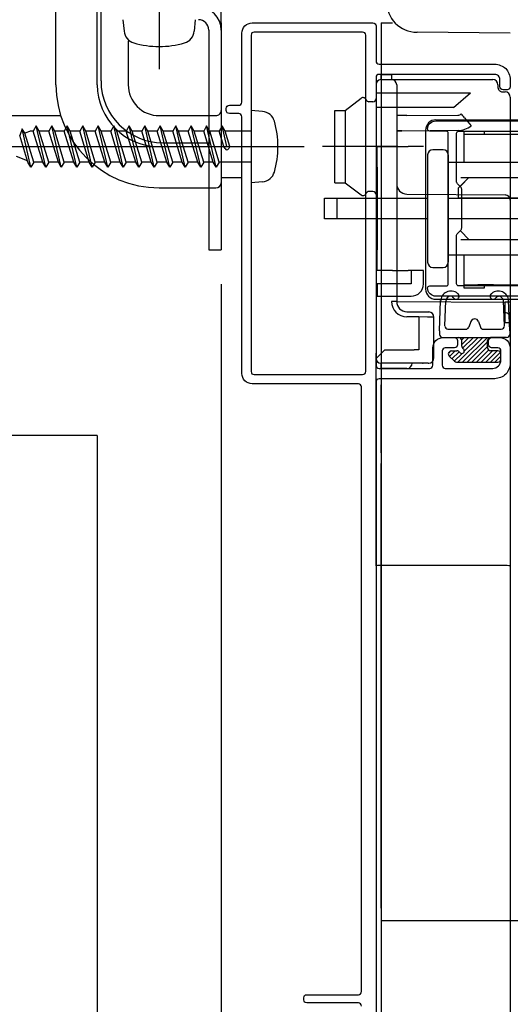
# Model space of a CAD drawing. Extents: x -424 to 186, y -4 to 301.
# Drawn here: x -200 to -184, y 215 to 246 of the extents above; entities that cross this region are included whole.
import ezdxf

# ---------------------------------------------------------------- set-up
doc = ezdxf.new("R2010")
doc.units = 0
for name, pattern in [('CENTER', [50.8, 31.75, -6.35, 6.35, -6.35]), ('DASHED', [19.05, 12.7, -6.35]), ('PHANTOM', [63.5, 31.75, -6.35, 6.35, -6.35, 6.35, -6.35])]:
    doc.linetypes.add(name, pattern=pattern)
doc.layers.get('0').update_dxf_attribs({"linetype": 'CONTINUOUS'})
doc.layers.get('DEFPOINTS').update_dxf_attribs({"linetype": 'CONTINUOUS'})
doc.layers.add('TV', color=7, linetype='CONTINUOUS')
doc.styles.add('MX_DIMTXSTY_5', font='txt.shx', dxfattribs={"width": 1.2, "bigfont": 'extfont.shx'})
doc.styles.add('MX_DIMTXSTY_6', font='txt.shx', dxfattribs={"width": 1.1, "bigfont": 'extfont.shx'})
doc.styles.add('MX_NOTE_STANDARD', font='txt.shx', dxfattribs={"bigfont": 'extfont.shx'})
doc.dimstyles.new('MX_DIMSTYLE_TV', dxfattribs={"dimtxt": 2.5, "dimasz": 2.5, "dimexe": 1, "dimexo": 0, "dimgap": 1, "dimtad": 1, "dimlfac": 3, "dimdsep": 46, "dimtxsty": 'MX_NOTE_STANDARD', "dimblk1": 'OPEN30', "dimblk2": 'OPEN30', "dimsah": 1, "dimcen": 2.5, "dimadec": 0, "dimazin": 0, "dimtfac": 1, "dimtmove": 0, "dimatfit": 3, "dimldrblk": 'OPEN30', "dimfxl": 1, "dimtzin": 0, "dimarcsym": 0})

# ---------------------------------------------------------------- blocks, each defined once
blk = doc.blocks.new('_DOTSMALL')
at = {"color": 0, "linetype": 'ByBlock', "lineweight": -2, "const_width": 0.5}
blk.add_lwpolyline([(-0.0625, 0, 1), (0.0625, 0, 1)], format="xyb", close=True, dxfattribs=at)
blk = doc.blocks.new('*D5')
at = {"layer": 'DEFPOINTS', "color": 0}
for p in [(-183.933, 234.614), (-183.933, 180.53), (-188.266, 171.58)]:
    blk.add_point(p, dxfattribs=at)
at = {"layer": 'TV', "color": 0, "linetype": 'Continuous', "lineweight": -2}
for p, q in [((-183.933, 234.614), (-183.933, 179.53)), ((-188.266, 171.58), (-188.266, 181.53)), ((-188.266, 180.53), (-198.755, 180.53)), ((-188.266, 180.53), (-183.933, 180.53)), ((-185.946, 180.53), (-183.626, 180.53))]:
    blk.add_line(p, q, dxfattribs=at)
at = {"layer": 'TV', "color": 0, "lineweight": -2, "xscale": 2.32, "yscale": 2.32, "zscale": 2.32, "rotation": 180}
blk.add_blockref('_DOTSMALL', (-188.266, 180.53), dxfattribs=at)
at = {"layer": 'TV', "color": 0, "lineweight": -2, "xscale": 2.32, "yscale": 2.32, "zscale": 2.32}
blk.add_blockref('_DOTSMALL', (-183.933, 180.53), dxfattribs=at)
at = {"layer": 'TV', "color": 0, "linetype": 'Continuous', "insert": (-195.755, 182.78), "char_height": 2.5, "attachment_point": 5, "line_spacing_factor": 0.9, "style": 'MX_DIMTXSTY_5'}
blk.add_mtext('\\A1;13', dxfattribs=at)
blk = doc.blocks.new('_OPEN30')
at = {"color": 0, "linetype": 'ByBlock', "lineweight": -2}
for p, q in [((-1, 0.267949), (0, 0)), ((0, 0), (-1, -0.267949)), ((0, 0), (-1, 0))]:
    blk.add_line(p, q, dxfattribs=at)
blk = doc.blocks.new('*D12')
at = {"layer": 'DEFPOINTS', "color": 0}
for p in [(-57.266, 280.423), (-193.266, 271.924), (-57.266, 245.314)]:
    blk.add_point(p, dxfattribs=at)
at = {"layer": 'TV', "color": 0, "linetype": 'Continuous', "lineweight": -2}
for p, q in [((-57.266, 245.314), (-57.266, 281.423)), ((-190.496, 280.423), (-60.036, 280.423))]:
    blk.add_line(p, q, dxfattribs=at)
at = {"layer": 'TV', "color": 0, "lineweight": -2, "xscale": 2.77, "yscale": 2.77, "zscale": 2.77, "rotation": 180}
blk.add_blockref('_OPEN30', (-193.266, 280.423), dxfattribs=at)
at = {"layer": 'TV', "color": 0, "lineweight": -2, "xscale": 2.77, "yscale": 2.77, "zscale": 2.77}
blk.add_blockref('_OPEN30', (-57.266, 280.423), dxfattribs=at)
at = {"layer": 'TV', "color": 0, "linetype": 'Continuous', "insert": (-125.266, 282.673), "char_height": 2.5, "attachment_point": 5, "line_spacing_factor": 0.9, "style": 'MX_DIMTXSTY_6'}
blk.add_mtext('\\A1;1400＜1250＞', dxfattribs=at)
blk = doc.blocks.new('*D14')
at = {"layer": 'DEFPOINTS', "color": 0}
for p in [(-193.266, 237.874), (-193.266, 171.58), (-189.266, 171.58)]:
    blk.add_point(p, dxfattribs=at)
at = {"layer": 'TV', "color": 0, "linetype": 'Continuous', "lineweight": -2}
for p, q in [((-193.266, 237.874), (-193.266, 171.579)), ((-193.266, 171.58), (-201.586, 171.58)), ((-189.266, 171.58), (-193.266, 171.58)), ((-190.946, 171.58), (-188.626, 171.58)), ((-189.266, 171.58), (-189.266, 171.581))]:
    blk.add_line(p, q, dxfattribs=at)
at = {"layer": 'TV', "color": 0, "lineweight": -2, "xscale": 2.32, "yscale": 2.32, "zscale": 2.32, "rotation": 180}
blk.add_blockref('_DOTSMALL', (-193.266, 171.58), dxfattribs=at)
at = {"layer": 'TV', "color": 0, "lineweight": -2, "xscale": 2.32, "yscale": 2.32, "zscale": 2.32}
blk.add_blockref('_DOTSMALL', (-189.266, 171.58), dxfattribs=at)
at = {"layer": 'TV', "color": 0, "linetype": 'Continuous', "insert": (-198.586, 173.83), "char_height": 2.5, "attachment_point": 5, "line_spacing_factor": 0.9, "style": 'MX_DIMTXSTY_5'}
blk.add_mtext('\\A1;12', dxfattribs=at)

msp = doc.modelspace()

# ---------------------------------------------------------------- linework, layer by layer
at = {"layer": 'TV', "color": 7, "linetype": 'Continuous'}
for p, q in [((-197.266, 244.314), (-197.266, 271.924)), ((-197.144, 244.437), (-197.144, 271.924)), ((-193.266, 246.314), (-193.266, 261.352)), ((-195.267, 247.677), (-195.267, 245.692)), ((-198.599, 244.314), (-198.599, 246.814)), ((-196.434, 246.414), (-196.401, 246.041)), ((-194.1, 246.414), (-194.133, 246.041)), ((-193.266, 246.314), (-193.266, 243.481)), ((-188.099, 246.314), (-187.732, 246.314)), ((-188.099, 246.314), (-188.099, 209.648)), ((-193.666, 246.081), (-193.666, 238.981)), ((-193.266, 246.082), (-193.266, 238.981)), ((-183.931, 245.983), (-186.941, 246.009)), ((-196.266, 245.719), (-196.266, 244.314)), ((-188.099, 244.648), (-187.766, 244.648)), ((-188.099, 244.481), (-188.099, 244.648)), ((-187.766, 244.648), (-187.766, 244.481)), ((-188.099, 244.481), (-187.766, 244.481)), ((-187.766, 244.481), (-184.499, 244.481)), ((-187.599, 244.314), (-187.599, 244.045)), ((-184.333, 244.314), (-184.333, 244.248)), ((-187.599, 244.045), (-187.599, 237.312)), ((-184.166, 244.081), (-184.099, 244.081)), ((-189.266, 243.481), (-188.743, 243.878)), ((-188.366, 243.765), (-188.494, 243.765)), ((-183.933, 243.914), (-183.933, 243.912)), ((-183.933, 243.912), (-183.933, 240.917)), ((-191.926, 243.448), (-192.299, 243.481)), ((-192.299, 243.481), (-192.299, 241.148)), ((-189.599, 241.148), (-189.599, 243.481)), ((-189.599, 243.481), (-189.266, 243.481)), ((-189.266, 243.481), (-189.266, 241.148)), ((-200.599, 243.314), (-198.446, 243.314)), ((-195.266, 243.314), (-193.433, 243.314)), ((-187.269, 243.317), (-187.599, 243.317)), ((-187.269, 243.317), (-185.619, 243.332)), ((-186.333, 243.18), (-171.533, 243.18)), ((-199.693, 242.884), (-199.768, 242.673)), ((-199.598, 242.743), (-199.694, 242.884)), ((-199.408, 241.648), (-199.693, 242.884)), ((-199.425, 242.815), (-199.598, 242.743)), ((-199.312, 241.815), (-199.598, 242.743)), ((-199.329, 242.815), (-199.426, 242.815)), ((-199.233, 242.981), (-199.329, 242.815)), ((-199.021, 241.815), (-199.329, 242.815)), ((-198.925, 241.648), (-199.233, 242.981)), ((-199.137, 242.815), (-199.233, 242.981)), ((-198.829, 242.815), (-199.136, 242.815)), ((-198.829, 241.815), (-199.136, 242.815)), ((-198.733, 242.981), (-198.829, 242.815)), ((-198.521, 241.815), (-198.829, 242.815)), ((-198.425, 241.648), (-198.733, 242.981)), ((-198.637, 242.815), (-198.733, 242.981)), ((-198.329, 242.815), (-198.636, 242.815)), ((-198.329, 241.815), (-198.636, 242.815)), ((-198.233, 242.981), (-198.329, 242.815)), ((-198.021, 241.815), (-198.329, 242.815)), ((-197.925, 241.648), (-198.233, 242.981)), ((-198.137, 242.815), (-198.233, 242.981)), ((-197.829, 242.815), (-198.136, 242.815)), ((-197.829, 241.815), (-198.136, 242.815)), ((-197.733, 242.981), (-197.829, 242.815)), ((-197.521, 241.815), (-197.829, 242.815)), ((-197.425, 241.648), (-197.733, 242.981)), ((-197.637, 242.815), (-197.733, 242.981)), ((-197.329, 242.815), (-197.636, 242.815)), ((-197.329, 241.815), (-197.636, 242.815)), ((-197.233, 242.981), (-197.329, 242.815)), ((-197.021, 241.815), (-197.329, 242.815)), ((-196.925, 241.648), (-197.233, 242.981)), ((-197.137, 242.815), (-197.233, 242.981)), ((-196.829, 242.815), (-197.136, 242.815)), ((-196.829, 241.815), (-197.136, 242.815)), ((-196.733, 242.981), (-196.829, 242.815)), ((-196.521, 241.815), (-196.829, 242.815)), ((-196.425, 241.648), (-196.733, 242.981)), ((-196.637, 242.815), (-196.733, 242.981)), ((-196.329, 242.815), (-196.636, 242.815)), ((-196.329, 241.815), (-196.636, 242.815)), ((-196.233, 242.981), (-196.329, 242.815)), ((-196.021, 241.815), (-196.329, 242.815)), ((-195.925, 241.648), (-196.233, 242.981)), ((-196.137, 242.815), (-196.233, 242.981)), ((-195.829, 242.815), (-196.136, 242.815)), ((-195.829, 241.815), (-196.136, 242.815)), ((-195.733, 242.981), (-195.829, 242.815)), ((-195.521, 241.815), (-195.829, 242.815)), ((-195.425, 241.648), (-195.733, 242.981)), ((-195.637, 242.815), (-195.733, 242.981)), ((-195.329, 241.815), (-195.637, 242.815)), ((-195.329, 242.815), (-195.636, 242.815)), ((-195.233, 242.981), (-195.329, 242.815)), ((-195.021, 241.815), (-195.329, 242.815)), ((-194.925, 241.648), (-195.233, 242.981)), ((-195.137, 242.815), (-195.233, 242.981)), ((-194.829, 242.815), (-195.137, 242.815)), ((-194.829, 241.815), (-195.137, 242.815)), ((-194.733, 242.981), (-194.829, 242.815)), ((-194.522, 241.815), (-194.829, 242.815)), ((-194.425, 241.648), (-194.733, 242.981)), ((-194.637, 242.815), (-194.733, 242.981)), ((-194.329, 242.815), (-194.637, 242.815)), ((-194.329, 241.815), (-194.637, 242.815)), ((-194.233, 242.981), (-194.329, 242.815)), ((-194.022, 241.815), (-194.329, 242.815)), ((-193.926, 241.648), (-194.233, 242.981)), ((-194.137, 242.815), (-194.233, 242.981)), ((-193.829, 241.815), (-194.137, 242.815)), ((-193.829, 242.815), (-194.136, 242.815)), ((-193.733, 242.981), (-193.829, 242.815)), ((-193.521, 241.815), (-193.829, 242.815)), ((-193.637, 242.815), (-193.733, 242.981)), ((-193.425, 241.648), (-193.733, 242.981)), ((-193.329, 241.815), (-193.636, 242.815)), ((-193.329, 242.815), (-193.636, 242.815)), ((-193.232, 242.981), (-193.329, 242.815)), ((-193.174, 242.315), (-193.328, 242.815)), ((-193.136, 242.815), (-193.232, 242.981)), ((-193.079, 242.315), (-193.232, 242.981)), ((-192.299, 242.815), (-193.136, 242.815)), ((-192.982, 242.315), (-193.136, 242.815)), ((-187.434, 242.816), (-187.599, 242.816)), ((-185.619, 242.832), (-187.434, 242.816)), ((-186.666, 242.846), (-186.666, 237.713)), ((-185.433, 242.813), (-184.766, 242.813)), ((-185.433, 242.813), (-185.433, 241.812)), ((-184.766, 242.713), (-184.766, 242.813)), ((-199.505, 241.815), (-199.768, 242.673)), ((-195.144, 242.437), (-193.666, 242.437)), ((-185.433, 242.713), (-182.43, 242.713)), ((-195.266, 242.314), (-193.666, 242.314)), ((-193.136, 242.248), (-193.175, 242.315)), ((-192.982, 242.315), (-193.021, 242.248)), ((-188.232, 242.314), (-187.732, 242.314)), ((-188.232, 241.647), (-188.232, 242.314)), ((-187.732, 242.314), (-187.232, 242.314)), ((-186.732, 242.314), (-187.232, 242.314)), ((-186.099, 242.212), (-186.433, 242.212)), ((-199.516, 241.852), (-199.869, 241.998)), ((-199.409, 241.648), (-199.505, 241.815)), ((-199.312, 241.815), (-199.408, 241.648)), ((-199.021, 241.815), (-199.312, 241.815)), ((-198.925, 241.648), (-199.021, 241.815)), ((-198.829, 241.815), (-198.925, 241.648)), ((-198.521, 241.815), (-198.829, 241.815)), ((-198.425, 241.648), (-198.521, 241.815)), ((-198.329, 241.815), (-198.425, 241.648)), ((-198.021, 241.815), (-198.329, 241.815)), ((-197.925, 241.648), (-198.021, 241.815)), ((-197.829, 241.815), (-197.925, 241.648)), ((-197.521, 241.815), (-197.829, 241.815)), ((-197.425, 241.648), (-197.522, 241.815)), ((-197.329, 241.815), (-197.425, 241.648)), ((-197.021, 241.815), (-197.329, 241.815)), ((-196.925, 241.648), (-197.022, 241.815)), ((-196.829, 241.815), (-196.925, 241.648)), ((-196.522, 241.815), (-196.829, 241.815)), ((-196.425, 241.648), (-196.522, 241.815)), ((-196.329, 241.815), (-196.425, 241.648)), ((-196.022, 241.815), (-196.329, 241.815)), ((-195.925, 241.648), (-196.022, 241.815)), ((-195.829, 241.815), (-195.925, 241.648)), ((-195.522, 241.815), (-195.829, 241.815)), ((-195.425, 241.648), (-195.522, 241.815)), ((-195.329, 241.815), (-195.425, 241.648)), ((-195.022, 241.815), (-195.329, 241.815)), ((-194.926, 241.648), (-195.022, 241.815)), ((-194.829, 241.815), (-194.925, 241.648)), ((-194.522, 241.815), (-194.829, 241.815)), ((-194.426, 241.648), (-194.522, 241.815)), ((-194.329, 241.815), (-194.425, 241.648)), ((-194.022, 241.815), (-194.329, 241.815)), ((-193.926, 241.648), (-194.022, 241.815)), ((-193.829, 241.815), (-193.925, 241.648)), ((-193.521, 241.815), (-193.829, 241.815)), ((-193.425, 241.648), (-193.521, 241.815)), ((-193.329, 241.815), (-193.425, 241.648)), ((-192.299, 241.815), (-193.329, 241.815)), ((-186.599, 242.045), (-186.599, 238.578)), ((-185.933, 242.045), (-185.933, 238.578)), ((-185.533, 241.812), (-174.366, 241.812)), ((-188.232, 241.647), (-188.232, 238.98)), ((-193.266, 241.314), (-192.599, 241.314)), ((-191.926, 241.18), (-192.299, 241.148)), ((-189.599, 241.148), (-189.266, 241.148)), ((-189.266, 241.148), (-188.743, 240.752)), ((-185.599, 240.978), (-185.266, 241.312)), ((-185.533, 241.045), (-185.266, 241.312)), ((-185.533, 241.312), (-174.366, 241.312)), ((-195.267, 240.981), (-193.433, 240.981)), ((-188.366, 240.865), (-188.494, 240.865)), ((-185.599, 240.645), (-185.599, 240.978)), ((-183.933, 240.917), (-183.933, 240.584)), ((-189.933, 239.978), (-189.933, 240.645)), ((-189.933, 240.645), (-186.933, 240.645)), ((-189.516, 239.978), (-189.516, 240.645)), ((-187.269, 240.778), (-184.098, 240.751)), ((-186.933, 240.645), (-186.599, 240.645)), ((-174.933, 240.645), (-185.599, 240.645)), ((-185.533, 240.645), (-174.933, 240.645)), ((-183.933, 240.584), (-183.933, 240.517)), ((-183.933, 240.517), (-183.933, 240.112)), ((-186.933, 239.978), (-189.933, 239.978)), ((-186.599, 239.978), (-186.933, 239.978)), ((-174.933, 239.978), (-185.599, 239.978)), ((-174.933, 239.978), (-185.533, 239.978)), ((-183.933, 240.112), (-183.933, 240.045)), ((-183.933, 240.045), (-183.933, 239.378)), ((-185.533, 239.578), (-185.266, 239.312)), ((-185.533, 239.312), (-174.366, 239.312)), ((-183.933, 239.378), (-183.933, 237.284)), ((-193.666, 238.981), (-193.266, 238.981)), ((-188.232, 238.314), (-188.232, 238.98)), ((-185.533, 238.812), (-174.366, 238.812)), ((-185.433, 238.782), (-185.433, 237.746)), ((-187.732, 238.314), (-188.232, 238.314)), ((-187.732, 238.314), (-187.232, 238.314)), ((-186.732, 238.314), (-187.232, 238.314)), ((-187.132, 238.314), (-187.132, 237.88)), ((-186.732, 237.88), (-186.732, 238.314)), ((-186.433, 238.412), (-186.099, 238.412)), ((-187.132, 237.88), (-188.232, 237.88)), ((-188.232, 237.88), (-188.232, 237.48)), ((-185.433, 237.846), (-184.979, 237.846)), ((-185.433, 237.746), (-184.766, 237.746)), ((-184.638, 237.846), (-184.979, 237.846)), ((-184.766, 237.746), (-184.766, 237.846)), ((-184.476, 237.846), (-184.638, 237.846)), ((-184.476, 237.846), (-183.472, 237.846)), ((-188.232, 237.48), (-187.132, 237.48)), ((-186.333, 237.38), (-182.866, 237.38)), ((-186.215, 236.359), (-186.181, 237.338)), ((-186.043, 236.518), (-186.015, 237.328)), ((-185.835, 237.481), (-185.848, 237.481)), ((-184.33, 237.481), (-184.317, 237.481)), ((-184.122, 236.518), (-184.15, 237.328)), ((-183.95, 236.359), (-183.984, 237.337)), ((-187.599, 237.312), (-187.766, 237.312)), ((-187.599, 237.314), (-184.098, 237.284)), ((-183.933, 237.284), (-184.098, 237.284)), ((-183.933, 237.284), (-183.933, 236.784)), ((-187.036, 236.81), (-187.27, 236.812)), ((-187.269, 236.978), (-187.034, 236.976)), ((-186.887, 236.81), (-187.036, 236.81)), ((-187.034, 236.976), (-186.765, 236.974)), ((-186.887, 236.81), (-186.887, 235.751)), ((-186.599, 236.807), (-186.887, 236.81)), ((-186.765, 236.974), (-186.583, 236.972)), ((-186.508, 236.806), (-186.599, 236.807)), ((-186.583, 236.972), (-186.565, 236.972)), ((-186.399, 236.805), (-186.508, 236.806)), ((-186.399, 235.486), (-186.399, 236.805)), ((-185.082, 236.714), (-185.083, 236.713)), ((-183.933, 236.784), (-183.933, 236.617)), ((-185.943, 236.414), (-185.367, 236.414)), ((-185.208, 236.66), (-185.273, 236.48)), ((-184.957, 236.66), (-184.892, 236.48)), ((-184.798, 236.414), (-184.222, 236.414)), ((-183.933, 236.617), (-184.098, 236.617)), ((-183.933, 236.617), (-183.933, 234.614)), ((-186.215, 236.359), (-186.215, 236.248)), ((-186.115, 236.148), (-184.566, 236.148)), ((-184.822, 236.148), (-185.622, 235.348)), ((-185.57, 236.148), (-185.579, 236.139)), ((-185.421, 236.148), (-185.505, 236.063)), ((-185.271, 236.148), (-185.499, 235.92)), ((-185.499, 235.868), (-185.499, 236.048)), ((-184.672, 236.148), (-185.472, 235.348)), ((-185.121, 236.148), (-185.469, 235.8)), ((-184.972, 236.148), (-185.416, 235.703)), ((-184.666, 235.814), (-184.666, 236.048)), ((-184.139, 236.148), (-184.566, 236.148)), ((-184.05, 236.148), (-184.566, 236.148)), ((-184.139, 236.148), (-184.566, 236.148)), ((-183.95, 236.359), (-183.95, 236.248)), ((-188.265, 235.464), (-187.979, 235.751)), ((-187.979, 235.751), (-187.83, 235.751)), ((-187.83, 235.751), (-187.101, 235.751)), ((-187.101, 235.751), (-187.036, 235.751)), ((-186.887, 235.751), (-187.036, 235.751)), ((-184.666, 236.004), (-185.323, 235.348)), ((-184.666, 235.855), (-185.173, 235.348)), ((-184.63, 235.741), (-185.023, 235.348)), ((-188.266, 235.481), (-188.266, 235.64)), ((-188.266, 234.614), (-188.266, 235.481)), ((-185.857, 235.711), (-185.929, 235.639)), ((-185.736, 235.377), (-185.903, 235.544)), ((-185.707, 235.711), (-185.889, 235.53)), ((-185.832, 235.714), (-185.653, 235.714)), ((-185.586, 235.683), (-185.814, 235.455)), ((-185.488, 235.632), (-185.739, 235.38)), ((-184.507, 235.714), (-184.874, 235.348)), ((-184.357, 235.714), (-184.724, 235.348)), ((-184.251, 235.671), (-184.574, 235.348)), ((-184.333, 235.714), (-184.566, 235.714)), ((-184.233, 235.54), (-184.425, 235.348)), ((-184.233, 235.448), (-184.233, 235.614)), ((-187.099, 235.314), (-188.099, 235.314)), ((-188.099, 235.148), (-188.099, 235.314)), ((-187.266, 235.148), (-188.099, 235.148)), ((-186.765, 235.317), (-187.099, 235.314)), ((-186.583, 235.319), (-186.765, 235.317)), ((-186.583, 235.319), (-186.565, 235.319)), ((-185.666, 235.348), (-184.333, 235.348)), ((-188.266, 232.335), (-188.266, 234.614)), ((-188.099, 232.433), (-188.099, 234.614)), ((-183.933, 234.614), (-183.933, 228.761)), ((-188.266, 228.765), (-188.266, 232.335)), ((-188.099, 228.781), (-188.099, 232.076)), ((-184.098, 228.778), (-188.099, 228.781)), ((-188.099, 223.514), (-188.099, 228.781)), ((-188.1, 217.881), (-188.1, 223.014)), ((-188.099, 223.014), (-188.099, 223.014)), ((-188.099, 223.014), (-188.099, 217.881)), ((-188.099, 217.881), (-188.099, 217.881)), ((-188.099, 217.314), (-181.766, 217.314))]:
    msp.add_line(p, q, dxfattribs=at)
at = {"layer": 'TV', "color": 7, "linetype": 'CENTER'}
for p, q in [((-195.267, 252.416), (-195.267, 244.812)), ((-201.619, 242.314), (-190.582, 242.314)), ((-187.557, 242.315), (-189.996, 242.315))]:
    msp.add_line(p, q, dxfattribs=at)
at = {"layer": 'TV', "color": 7, "linetype": 'DASHED'}
for p, q in [((-188.266, 244.048), (-185.218, 244.048)), ((-185.762, 243.581), (-185.218, 244.048)), ((-185.762, 243.581), (-188.266, 243.581)), ((-185.933, 241.812), (-185.533, 241.812)), ((-185.933, 240.645), (-185.533, 240.645)), ((-185.533, 239.978), (-185.933, 239.978)), ((-185.933, 238.812), (-185.533, 238.812))]:
    msp.add_line(p, q, dxfattribs=at)
at = {"layer": 'TV', "color": 7, "linetype": 'PHANTOM'}
for q in [(-246.599, 232.982), (-197.266, 190.482)]:
    msp.add_line((-197.266, 232.982), q, dxfattribs=at)
at = {"layer": 'TV', "color": 7, "linetype": 'Continuous'}
for points in [[(-192.266, 246.314), (-188.366, 246.314)], [(-192.599, 243.748), (-192.599, 245.981)], [(-192.299, 245.914), (-192.299, 235.048)], [(-188.699, 246.014), (-192.199, 246.014)], [(-188.599, 235.048), (-188.599, 245.914)], [(-188.266, 246.214), (-188.266, 245.081)], [(-188.166, 244.981), (-184.433, 244.981)], [(-184.433, 244.648), (-188.166, 244.648)], [(-188.266, 244.548), (-188.266, 235.248)], [(-184.266, 244.248), (-184.266, 244.481)], [(-183.933, 244.481), (-183.933, 244.248)], [(-184.033, 244.148), (-184.166, 244.148)], [(-193.099, 243.481), (-193.099, 243.548)], [(-192.999, 243.648), (-192.699, 243.648)], [(-192.699, 243.381), (-192.999, 243.381)], [(-192.599, 234.981), (-192.599, 243.281)], [(-186.333, 243.146), (-171.366, 243.146)], [(-185.999, 242.812), (-186.533, 242.812)], [(-185.933, 237.879), (-185.933, 242.746)], [(-185.666, 241.187), (-185.666, 242.746)], [(-185.599, 242.812), (-174.499, 242.812)], [(-185.529, 241.008), (-185.637, 241.116)], [(-185.499, 239.687), (-185.499, 240.938)], [(-185.637, 239.508), (-185.529, 239.616)], [(-185.666, 237.879), (-185.666, 239.438)], [(-186.533, 237.812), (-185.999, 237.812)], [(-183.299, 237.812), (-185.599, 237.812)], [(-183.366, 237.479), (-186.333, 237.479)], [(-186.099, 236.148), (-185.733, 236.148)], [(-185.633, 236.048), (-185.633, 235.914)], [(-184.633, 235.914), (-184.633, 236.048)], [(-184.533, 236.148), (-184.266, 236.148)], [(-186.433, 235.248), (-186.433, 235.814)], [(-185.733, 235.814), (-186.033, 235.814)], [(-184.333, 235.814), (-184.533, 235.814)], [(-183.933, 235.814), (-183.933, 235.314)], [(-186.133, 235.714), (-186.133, 235.248)], [(-184.233, 235.414), (-184.233, 235.714)], [(-188.166, 235.148), (-186.533, 235.148)], [(-186.033, 235.148), (-184.499, 235.148)], [(-192.199, 234.948), (-188.699, 234.948)], [(-184.433, 234.814), (-188.166, 234.814)], [(-188.833, 234.648), (-192.266, 234.648)], [(-188.733, 215.014), (-188.733, 234.548)], [(-188.266, 234.714), (-188.266, 209.748)], [(-190.599, 214.748), (-190.599, 214.814)], [(-190.499, 214.914), (-188.833, 214.914)], [(-188.833, 214.648), (-190.499, 214.648)]]:
    msp.add_lwpolyline(points, dxfattribs=at)
for centre, radius, start, end in [((-186.933, 247.009), 1, 180, 269.5), ((-193.999, 246.081), 0.733, 0, 90), ((-193.999, 246.081), 0.333, 0, 90), ((-195.969, 246.079), 0.433, 184.9983, 254.1164), ((-194.564, 246.079), 0.433, 285.8783, 355.0018), ((-195.267, 248.547), 3, 254.1186, 285.8804), ((-195.266, 244.314), 3.333, 180, 269.9999), ((-195.266, 244.314), 2, 180, 270), ((-195.144, 244.437), 2, 180, 270), ((-195.266, 244.314), 1, 180, 270.0001), ((-188.099, 244.314), 0.167, 174.2315, 180), ((-188.099, 244.314), 0.167, 95.7685, 174.2315), ((-188.099, 244.314), 0.167, 90, 95.7685), ((-187.766, 244.314), 0.167, 0, 90), ((-184.499, 244.314), 0.167, 0, 90), ((-184.166, 244.248), 0.167, 180, 183.7531), ((-184.099, 243.914), 0.167, 0, 90), ((-188.683, 243.798), 0.1, 19.4712, 127.1608), ((-188.494, 243.865), 0.1, 199.4712, 270), ((-188.366, 243.865), 0.1, 270, 0), ((-193.433, 243.481), 0.167, 269.9967, 0), ((-191.964, 243.017), 0.433, 15.881, 85.0006), ((-185.621, 243.498), 0.167, 270.5, 310.0784), ((-190.226, 239.351), 6.194, 38.9271, 40.4602), ((-194.433, 242.314), 3, 344.1189, 15.8809), ((-186.333, 242.846), 0.333, 90, 180), ((-175.77, 251.027), 12.388, 218.9271, 220.4602), ((-187.475, 238.058), 4.761, 89.5059, 91.4941), ((-185.625, 243.498), 0.667, 270.5, 310.0784), ((-193.079, 242.281), 0.0667, 210.0001, 329.9998), ((-186.433, 242.045), 0.167, 90, 180), ((-186.099, 242.045), 0.167, 0, 90), ((-191.964, 241.612), 0.433, 274.9995, 344.1182), ((-193.433, 241.148), 0.167, 270.0028, 0), ((-188.494, 240.765), 0.1, 90, 160.5288), ((-188.366, 240.765), 0.1, 0, 90), ((-187.266, 241.112), 0.333, 180, 269.5), ((-188.683, 240.831), 0.1, 232.8392, 340.5288), ((-184.099, 240.584), 0.167, 0, 89.5), ((-186.433, 238.578), 0.167, 180, 270), ((-186.099, 238.578), 0.167, 270, 0), ((-187.132, 237.88), 0.4, 270, 0), ((-186.333, 237.713), 0.333, 180, 270), ((-185.848, 237.314), 0.333, 50.0007, 180), ((-184.317, 237.314), 0.333, 3.8882, 129.999), ((-185.848, 237.314), 0.167, 90, 179.9998), ((-185.835, 237.414), 0.0667, 23.5783, 90), ((-185.682, 237.481), 0.1, 203.5813, 55.7352), ((-185.57, 237.646), 0.1, 230.0007, 235.7352), ((-184.482, 237.481), 0.1, 124.2645, 336.4214), ((-184.595, 237.646), 0.1, 304.2645, 309.999), ((-184.33, 237.414), 0.0667, 90, 156.4214), ((-184.317, 237.314), 0.167, 359.9998, 90), ((-187.266, 237.312), 0.5, 180, 269.5), ((-187.266, 237.312), 0.333, 180, 269.5), ((-186.566, 236.805), 0.167, 0.112, 89.5), ((-185.082, 236.614), 0.133, 19.9998, 159.9998), ((-184.099, 236.784), 0.167, 0, 89.5), ((-185.943, 236.514), 0.1, 177.9998, 270), ((-185.367, 236.514), 0.1, 270, 339.9998), ((-184.798, 236.514), 0.1, 199.9998, 270.0043), ((-184.222, 236.514), 0.1, 270.0043, 1.9998), ((-186.115, 236.248), 0.1, 179.9998, 270), ((-185.599, 236.048), 0.1, 359.9996, 90), ((-184.566, 236.048), 0.1, 90, 180.0013), ((-184.05, 236.248), 0.1, 270.0043, 0.0002), ((-185.499, 235.714), 0.0833, 213.0557, 56.9443), ((-185.399, 235.868), 0.1, 179.9996, 236.9443), ((-184.566, 235.814), 0.1, 180.0005, 270), ((-188.099, 235.481), 0.167, 180, 185.7685), ((-188.099, 235.481), 0.167, 185.7685, 264.2315), ((-186.566, 235.486), 0.167, 270.5, 0.1303), ((-185.832, 235.614), 0.1, 90, 225), ((-185.653, 235.614), 0.1, 33.0557, 90), ((-184.333, 235.614), 0.1, 0, 90), ((-184.333, 235.448), 0.1, 270, 0), ((-188.099, 235.481), 0.167, 264.2315, 270), ((-187.266, 235.314), 0.167, 270, 0), ((-186.766, 235.484), 0.167, 270.5, 276.2228), ((-185.666, 235.448), 0.1, 225, 270), ((-197.65, 223.098), 9.55, 359.5, 0.5), ((-183.324, 223.098), 4.776, 179.0002, 180.9998), ((-197.649, 217.798), 9.55, 359.5, 0.5), ((-183.324, 217.798), 4.776, 179.0002, 180.9998)]:
    msp.add_arc(centre, radius, start, end, dxfattribs=at)
for centre, major_axis, ratio, start_param, end_param in [((-187.433, 242.816), (-0.001, 0.333), 0.004363, 1.562089, 1.570739), ((-184.099, 237.284), (-0.001, 0.333), 0.004362, 3.141593, 4.712256), ((-184.099, 236.617), (0.001, 0.333), 0.004363, 4.712389, 6.283185), ((-188.099, 228.765), (-0.167, 0), 0.09902, 4.712389, 6.283185), ((-184.099, 228.761), (-0.167, 0), 0.09902, 3.141593, 4.703662), ((-188.101, 223.514), (-0.001, 0.333), 0.004363, 3.141593, 4.712332)]:
    msp.add_ellipse(centre, major_axis=major_axis, ratio=ratio, start_param=start_param, end_param=end_param, dxfattribs=at)
for points in [[(-192.599, 245.981), (-192.591, 246.066), (-192.532, 246.247), (-192.351, 246.306), (-192.266, 246.314)], [(-188.366, 246.314), (-188.341, 246.312), (-188.286, 246.294), (-188.268, 246.24), (-188.266, 246.214)], [(-192.199, 246.014), (-192.225, 246.012), (-192.279, 245.994), (-192.297, 245.94), (-192.299, 245.914)], [(-188.599, 245.914), (-188.602, 245.94), (-188.619, 245.994), (-188.674, 246.012), (-188.699, 246.014)], [(-188.266, 245.081), (-188.264, 245.056), (-188.246, 245.001), (-188.191, 244.983), (-188.166, 244.981)], [(-184.433, 244.981), (-184.306, 244.969), (-184.033, 244.881), (-183.945, 244.608), (-183.933, 244.481)], [(-188.166, 244.648), (-188.191, 244.645), (-188.246, 244.628), (-188.264, 244.573), (-188.266, 244.548)], [(-184.266, 244.481), (-184.27, 244.523), (-184.299, 244.614), (-184.39, 244.644), (-184.433, 244.648)], [(-184.166, 244.148), (-184.191, 244.15), (-184.246, 244.168), (-184.264, 244.222), (-184.266, 244.248)], [(-183.933, 244.248), (-183.935, 244.222), (-183.953, 244.168), (-184.007, 244.15), (-184.033, 244.148)], [(-192.699, 243.648), (-192.674, 243.65), (-192.619, 243.668), (-192.602, 243.722), (-192.599, 243.748)], [(-193.099, 243.548), (-193.097, 243.573), (-193.079, 243.628), (-193.025, 243.645), (-192.999, 243.648)], [(-192.999, 243.381), (-193.025, 243.383), (-193.079, 243.401), (-193.097, 243.456), (-193.099, 243.481)], [(-192.599, 243.281), (-192.602, 243.306), (-192.619, 243.361), (-192.674, 243.379), (-192.699, 243.381)], [(-185.933, 242.746), (-185.934, 242.763), (-185.946, 242.799), (-185.982, 242.811), (-185.999, 242.812)], [(-185.666, 242.746), (-185.664, 242.763), (-185.653, 242.799), (-185.616, 242.811), (-185.599, 242.812)], [(-185.637, 241.116), (-185.646, 241.126), (-185.661, 241.148), (-185.666, 241.174), (-185.666, 241.187)], [(-185.499, 240.938), (-185.5, 240.951), (-185.504, 240.977), (-185.52, 240.999), (-185.529, 241.008)], [(-185.529, 239.616), (-185.52, 239.626), (-185.504, 239.648), (-185.5, 239.674), (-185.499, 239.687)], [(-185.666, 239.438), (-185.666, 239.451), (-185.661, 239.477), (-185.646, 239.499), (-185.637, 239.508)], [(-185.999, 237.812), (-185.982, 237.814), (-185.946, 237.826), (-185.934, 237.862), (-185.933, 237.879)], [(-185.599, 237.812), (-185.616, 237.814), (-185.653, 237.826), (-185.664, 237.862), (-185.666, 237.879)], [(-186.433, 235.814), (-186.425, 235.899), (-186.366, 236.081), (-186.184, 236.14), (-186.099, 236.148)], [(-185.733, 236.148), (-185.707, 236.145), (-185.653, 236.128), (-185.635, 236.073), (-185.633, 236.048)], [(-184.633, 236.048), (-184.63, 236.073), (-184.613, 236.128), (-184.558, 236.145), (-184.533, 236.148)], [(-184.266, 236.148), (-184.181, 236.14), (-184, 236.081), (-183.941, 235.899), (-183.933, 235.814)], [(-186.033, 235.814), (-186.058, 235.812), (-186.113, 235.794), (-186.13, 235.74), (-186.133, 235.714)], [(-185.633, 235.914), (-185.635, 235.889), (-185.653, 235.835), (-185.707, 235.817), (-185.733, 235.814)], [(-184.533, 235.814), (-184.558, 235.817), (-184.613, 235.835), (-184.63, 235.889), (-184.633, 235.914)], [(-184.233, 235.714), (-184.235, 235.74), (-184.253, 235.794), (-184.307, 235.812), (-184.333, 235.814)], [(-184.499, 235.148), (-184.432, 235.154), (-184.286, 235.201), (-184.239, 235.347), (-184.233, 235.414)], [(-188.266, 235.248), (-188.264, 235.222), (-188.246, 235.168), (-188.191, 235.15), (-188.166, 235.148)], [(-186.533, 235.148), (-186.507, 235.15), (-186.453, 235.168), (-186.435, 235.222), (-186.433, 235.248)], [(-186.133, 235.248), (-186.13, 235.222), (-186.113, 235.168), (-186.058, 235.15), (-186.033, 235.148)], [(-183.933, 235.314), (-183.945, 235.187), (-184.033, 234.915), (-184.306, 234.826), (-184.433, 234.814)], [(-192.266, 234.648), (-192.351, 234.656), (-192.532, 234.715), (-192.591, 234.896), (-192.599, 234.981)], [(-192.299, 235.048), (-192.297, 235.022), (-192.279, 234.968), (-192.225, 234.95), (-192.199, 234.948)], [(-188.699, 234.948), (-188.674, 234.95), (-188.619, 234.968), (-188.602, 235.022), (-188.599, 235.048)], [(-188.166, 234.814), (-188.191, 234.812), (-188.246, 234.794), (-188.264, 234.74), (-188.266, 234.714)], [(-188.733, 234.548), (-188.735, 234.573), (-188.753, 234.628), (-188.807, 234.645), (-188.833, 234.648)], [(-188.099, 223.014), (-188.099, 223.014), (-188.1, 223.014), (-188.1, 223.014), (-188.1, 223.014)], [(-188.1, 217.881), (-188.1, 217.881), (-188.1, 217.881), (-188.1, 217.881), (-188.1, 217.881)], [(-190.599, 214.814), (-190.597, 214.84), (-190.579, 214.894), (-190.525, 214.912), (-190.499, 214.914)], [(-190.499, 214.648), (-190.525, 214.65), (-190.579, 214.668), (-190.597, 214.722), (-190.599, 214.748)], [(-188.833, 214.914), (-188.807, 214.917), (-188.753, 214.935), (-188.735, 214.989), (-188.733, 215.014)], [(-188.733, 214.548), (-188.735, 214.573), (-188.753, 214.628), (-188.807, 214.645), (-188.833, 214.648)]]:
    msp.add_open_spline(points, degree=3, dxfattribs=at)
for points, knots in [([(-184.332, 244.237), (-184.332, 244.235), (-184.332, 244.228), (-184.33, 244.216), (-184.326, 244.194), (-184.315, 244.172), (-184.301, 244.14), (-184.276, 244.122), (-184.248, 244.099), (-184.221, 244.088), (-184.191, 244.08), (-184.174, 244.08), (-184.166, 244.081)], [0, 0, 0, 0, 0.0046809, 0.0226962, 0.0359164, 0.071461, 0.0943445, 0.1412919, 0.1599106, 0.2026579, 0.2275411, 0.2525976, 0.2525976, 0.2525976, 0.2525976]), ([(-186.533, 242.812), (-186.55, 242.814), (-186.586, 242.826), (-186.618, 242.932), (-186.538, 243.091), (-186.4, 243.139), (-186.333, 243.146)], [0, 0, 0, 0, 0.0510235, 0.1020479, 0.3061456, 0.5102439, 0.5102439, 0.5102439, 0.5102439]), ([(-186.333, 237.479), (-186.4, 237.485), (-186.538, 237.534), (-186.618, 237.693), (-186.586, 237.799), (-186.55, 237.811), (-186.533, 237.812)], [0, 0, 0, 0, 0.2040983, 0.408196, 0.4592204, 0.5102439, 0.5102439, 0.5102439, 0.5102439]), ([(-188.099, 232.416), (-188.099, 232.404), (-188.1, 232.374), (-188.1, 232.304), (-188.1, 232.224), (-188.1, 232.141), (-188.1, 232.097), (-188.099, 232.076)], [0, 0, 0, 0, 0.0367323, 0.0893195, 0.2092388, 0.2763464, 0.3397805, 0.3397805, 0.3397805, 0.3397805]), ([(-188.097, 232.416), (-188.098, 232.418), (-188.099, 232.421), (-188.099, 232.427), (-188.099, 232.431), (-188.099, 232.433)], [0, 0, 0, 0, 0.00593898, 0.01182822, 0.01765794, 0.01765794, 0.01765794, 0.01765794]), ([(-188.099, 232.416), (-188.099, 232.416), (-188.099, 232.416), (-188.099, 232.416), (-188.098, 232.416), (-188.098, 232.416), (-188.098, 232.416), (-188.097, 232.416), (-188.097, 232.416)], [0, 0, 0, 0, 0.000366396, 0.000732807, 0.001099219, 0.001452738, 0.001806269, 0.002159799, 0.002159799, 0.002159799, 0.002159799]), ([(-188.099, 223.181), (-188.099, 223.175), (-188.1, 223.149), (-188.1, 223.107), (-188.1, 223.058), (-188.099, 223.029), (-188.099, 223.014)], [0, 0, 0, 0, 0.0180643, 0.0795457, 0.1232284, 0.1666689, 0.1666689, 0.1666689, 0.1666689]), ([(-188.099, 217.714), (-188.099, 217.72), (-188.1, 217.747), (-188.1, 217.788), (-188.1, 217.838), (-188.099, 217.867), (-188.099, 217.881)], [0, 0, 0, 0, 0.0180643, 0.0795457, 0.1232284, 0.1666689, 0.1666689, 0.1666689, 0.1666689]), ([(-188.099, 217.714), (-188.099, 217.708), (-188.099, 217.682), (-188.099, 217.641), (-188.099, 217.591), (-188.099, 217.562), (-188.099, 217.548)], [0, 0, 0, 0, 0.0180522, 0.0795003, 0.1226478, 0.1666639, 0.1666639, 0.1666639, 0.1666639])]:
    msp.add_open_spline(points, degree=3, knots=knots, dxfattribs=at)

# ---------------------------------------------------------------- dimensions: what is measured, and where the dimension line sits
for base, p1, p2, text, override, picture, middle in [((-57.266, 280.423), (-193.266, 271.924), (-57.266, 245.314), '\\A1;1400＜1250＞', {"dimasz": 2.77, "dimdec": 0, "dimlfac": 0.333333, "dimzin": 0, "dimtxsty": 'MX_DIMTXSTY_6', "dimse1": 1}, '*D12', (-125.266, 280.423)), ((-193.266, 171.58), (-189.266, 171.58), (-193.266, 237.874), '\\A1;<>', {"dimasz": 2.32, "dimexe": 0.001, "dimdec": 0, "dimtxsty": 'MX_DIMTXSTY_5', "dimblk1": 'DOTSMALL', "dimblk2": 'DOTSMALL', "dimtzin": 8}, '*D14', (-198.586, 171.58)), ((-183.933, 180.53), (-188.266, 171.58), (-183.933, 234.614), '\\A1;<>', {"dimasz": 2.32, "dimdec": 0, "dimtxsty": 'MX_DIMTXSTY_5', "dimblk1": 'DOTSMALL', "dimblk2": 'DOTSMALL', "dimtzin": 8}, '*D5', (-195.755, 180.53))]:
    dim = msp.add_linear_dim(base=base, p1=p1, p2=p2, text=text, dimstyle='MX_DIMSTYLE_TV', override=override, dxfattribs=at)
    dim.commit()
    dim.dimension.update_dxf_attribs({"geometry": picture, "text_midpoint": middle, "dimtype": 160})

doc.saveas('drawing.dxf')
